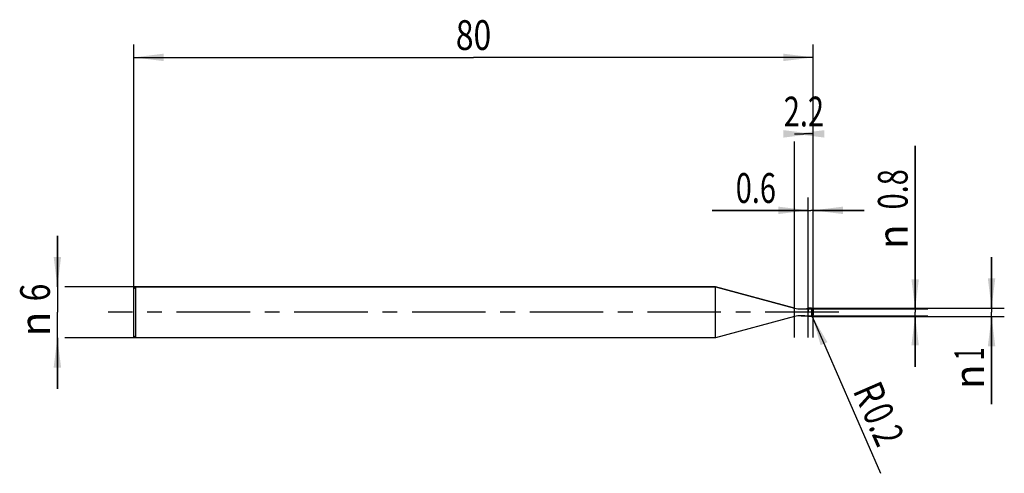
# Model space of a CAD drawing. Units: millimetres. Extents: x -13 to 102, y -19 to 34.
import ezdxf
from ezdxf.enums import TextEntityAlignment as Align

# ---------------------------------------------------------------- set-up
doc = ezdxf.new("R2010")
doc.units = ezdxf.units.MM
doc.header["$LTSCALE"] = 23.1
doc.linetypes.add('CENTER', pattern=[0.6, 0.375, -0.075, 0.075, -0.075])
doc.layers.get('0').update_dxf_attribs({"linetype": 'CONTINUOUS'})
for name, color, linetype in [('_03_2D_ZEICHNUNG_BEMASSUNGEN', 7, 'CONTINUOUS'), ('_21_KURVEN', 7, 'CONTINUOUS'), ('_30_VOLUMEN', 7, 'CONTINUOUS'), ('BG_STARTBEZUEGE', 7, 'CONTINUOUS'), ('CUT', 7, 'CONTINUOUS'), ('NOCUT', 7, 'CONTINUOUS')]:
    doc.layers.add(name, color=color, linetype=linetype)
doc.styles.get("Standard").update_dxf_attribs({"font": 'SIMPLEX.SHX', "width": 0.7})
doc.styles.add('TEXTSTYLE_2', font='gdt', dxfattribs={"width": 0.7})
doc.dimstyles.new('DIMSTYLE_1', dxfattribs={"dimtxt": 3.5, "dimasz": 3.5, "dimexe": 1.5, "dimexo": 0, "dimgap": 0.875, "dimtad": 1, "dimdsep": 46, "dimtxsty": 'STANDARD', "dimblk": '_FILLED', "dimblk1": '_FILLED', "dimblk2": '_FILLED', "dimcen": 0.09, "dimclrt": 2, "dimazin": 2, "dimtp": 0.1, "dimtm": 0.1, "dimtfac": 1, "dimtofl": 0, "dimtmove": 0, "dimatfit": 3, "dimldrblk": '_FILLED', "dimfxl": 1, "dimtolj": 1, "dimarcsym": 0})
doc.dimstyles.new('DIMSTYLE_2', dxfattribs={"dimtxt": 3.5, "dimasz": 3.5, "dimexe": 1.5, "dimexo": 0, "dimtad": 1, "dimdsep": 46, "dimtxsty": 'STANDARD', "dimblk": '_FILLED', "dimblk1": '_FILLED', "dimblk2": '_FILLED', "dimcen": 0.09, "dimclrt": 2, "dimazin": 2, "dimtp": 0.1, "dimtm": 0.1, "dimtfac": 1, "dimtofl": 0, "dimtmove": 0, "dimatfit": 3, "dimldrblk": '_FILLED', "dimfxl": 1, "dimtolj": 1, "dimarcsym": 0})
doc.dimstyles.new('DIMSTYLE_3', dxfattribs={"dimtxt": 3.5, "dimasz": 3.5, "dimexe": 1.5, "dimexo": 0, "dimgap": 0.875, "dimtad": 1, "dimdsep": 46, "dimtxsty": 'STANDARD', "dimblk": '_FILLED', "dimblk1": '_FILLED', "dimblk2": '_FILLED', "dimcen": 0.09, "dimclrt": 2, "dimazin": 2, "dimtp": 0.3, "dimtm": 0.3, "dimtfac": 1, "dimtofl": 0, "dimtmove": 0, "dimatfit": 3, "dimldrblk": '_FILLED', "dimfxl": 1, "dimtolj": 1, "dimarcsym": 0})

# ---------------------------------------------------------------- blocks, each defined once
blk = doc.blocks.new('_FILLED')
at = {"color": 0, "linetype": 'BYBLOCK'}
blk.add_solid([(0, 0), (-1, 0.125), (-1, -0.125)], dxfattribs=at)
blk = doc.blocks.new('*D0')
at = {"layer": '_03_2D_ZEICHNUNG_BEMASSUNGEN', "color": 7, "linetype": 'CONTINUOUS'}
for p, q in [((-9, 3), (-9, 9)), ((-9, 9), (-9, 0)), ((0.25, 3), (-8.12, 3)), ((-9, -9), (-9, 0)), ((-9, -3), (-9, -9)), ((0.25, -3), (-8.12, -3))]:
    blk.add_line(p, q, dxfattribs=at)
at = {"layer": '_03_2D_ZEICHNUNG_BEMASSUNGEN', "color": 7, "linetype": 'CONTINUOUS', "xscale": 3.5, "yscale": 3.5, "zscale": 3.5}
for p, rotation in [((-9, 3), 270), ((-9, -3), 90)]:
    blk.add_blockref('_FILLED', p, dxfattribs=dict(at, rotation=rotation))
at = {"layer": '_03_2D_ZEICHNUNG_BEMASSUNGEN', "color": 2, "linetype": 'CONTINUOUS', "width": 0.785714}
blk.add_text('6', height=3.5, rotation=90, dxfattribs=at).set_placement((-9.88, 2.33), align=Align.CENTER)
at = {"layer": '_03_2D_ZEICHNUNG_BEMASSUNGEN', "color": 2, "linetype": 'CONTINUOUS', "style": 'TEXTSTYLE_2'}
blk.add_text('n', height=3.5, rotation=90, dxfattribs=at).set_placement((-9.88, -1.38), align=Align.CENTER)
blk = doc.blocks.new('*D1')
at = {"layer": '_03_2D_ZEICHNUNG_BEMASSUNGEN', "color": 7, "linetype": 'CONTINUOUS'}
for p, q in [((101, 0.5), (101, 6.5)), ((101, 6.5), (101, 0)), ((79.8, 0.5), (102.5, 0.5)), ((101, -10.8), (101, 0)), ((79.8, -0.5), (102.5, -0.5)), ((101, -0.5), (101, -10.8))]:
    blk.add_line(p, q, dxfattribs=at)
at = {"layer": '_03_2D_ZEICHNUNG_BEMASSUNGEN', "color": 7, "linetype": 'CONTINUOUS', "xscale": 3.5, "yscale": 3.5, "zscale": 3.5}
for p, rotation in [((101, 0.5), 270), ((101, -0.5), 90)]:
    blk.add_blockref('_FILLED', p, dxfattribs=dict(at, rotation=rotation))
at = {"layer": '_03_2D_ZEICHNUNG_BEMASSUNGEN', "color": 2, "linetype": 'CONTINUOUS', "width": 0.571429}
blk.add_text('1', height=3.5, rotation=90, dxfattribs=at).set_placement((100.12, -4.13), align=Align.RIGHT)
at = {"layer": '_03_2D_ZEICHNUNG_BEMASSUNGEN', "color": 2, "linetype": 'CONTINUOUS', "style": 'TEXTSTYLE_2'}
blk.add_text('n', height=3.5, rotation=90, dxfattribs=at).set_placement((100.12, -6.13), align=Align.RIGHT)
blk = doc.blocks.new('*D2')
at = {"layer": '_03_2D_ZEICHNUNG_BEMASSUNGEN', "color": 7, "linetype": 'CONTINUOUS'}
for p, q in [((92, 0.4), (92, 19.61)), ((92, 19.61), (92, 0)), ((78.6, 0.4), (93.5, 0.4)), ((92, -6.4), (92, 0)), ((78.6, -0.4), (93.5, -0.4)), ((92, -0.4), (92, -6.4))]:
    blk.add_line(p, q, dxfattribs=at)
at = {"layer": '_03_2D_ZEICHNUNG_BEMASSUNGEN', "color": 7, "linetype": 'CONTINUOUS', "xscale": 3.5, "yscale": 3.5, "zscale": 3.5}
for p, rotation in [((92, 0.4), 270), ((92, -0.4), 90)]:
    blk.add_blockref('_FILLED', p, dxfattribs=dict(at, rotation=rotation))
at = {"layer": '_03_2D_ZEICHNUNG_BEMASSUNGEN', "color": 2, "linetype": 'CONTINUOUS', "width": 0.714286}
blk.add_text('0.8', height=3.5, rotation=90, dxfattribs=at).set_placement((91.12, 12.11))
at = {"layer": '_03_2D_ZEICHNUNG_BEMASSUNGEN', "color": 2, "linetype": 'CONTINUOUS', "style": 'TEXTSTYLE_2'}
blk.add_text('n', height=3.5, rotation=90, dxfattribs=at).set_placement((91.12, 7.44))
blk = doc.blocks.new('*D3')
at = {"layer": '_03_2D_ZEICHNUNG_BEMASSUNGEN', "color": 7, "linetype": 'CONTINUOUS'}
blk.add_line((79.88, -0.48), (87.91, -18.95), dxfattribs=at)
at = {"layer": '_03_2D_ZEICHNUNG_BEMASSUNGEN', "color": 7, "linetype": 'CONTINUOUS', "xscale": 3.5, "yscale": 3.5, "zscale": 3.5, "rotation": 113.5007355051}
blk.add_blockref('_FILLED', (79.88, -0.48), dxfattribs=at)
at = {"layer": '_03_2D_ZEICHNUNG_BEMASSUNGEN', "color": 2, "linetype": 'CONTINUOUS'}
for s, width, p in [('R', 0.785714, (84.62, -9.2)), ('0.2', 0.714286, (85.72, -11.72))]:
    blk.add_text(s, height=3.5, rotation=-66.4993, dxfattribs=dict(at, width=width)).set_placement(p)
blk = doc.blocks.new('*D4')
at = {"layer": '_03_2D_ZEICHNUNG_BEMASSUNGEN', "color": 7, "linetype": 'CONTINUOUS'}
for p, q in [((0, -2.98), (0, 31.5)), ((80, -2.98), (80, 31.5)), ((0, 30), (40, 30)), ((80, 30), (40, 30))]:
    blk.add_line(p, q, dxfattribs=at)
at = {"layer": '_03_2D_ZEICHNUNG_BEMASSUNGEN', "color": 7, "linetype": 'CONTINUOUS', "xscale": 3.5, "yscale": 3.5, "zscale": 3.5, "rotation": 180}
blk.add_blockref('_FILLED', (0, 30), dxfattribs=at)
at = {"layer": '_03_2D_ZEICHNUNG_BEMASSUNGEN', "color": 7, "linetype": 'CONTINUOUS', "xscale": 3.5, "yscale": 3.5, "zscale": 3.5}
blk.add_blockref('_FILLED', (80, 30), dxfattribs=at)
at = {"layer": '_03_2D_ZEICHNUNG_BEMASSUNGEN', "color": 2, "linetype": 'CONTINUOUS', "width": 0.785714}
blk.add_text('80', height=3.5, dxfattribs=at).set_placement((40, 30.88), align=Align.CENTER)
blk = doc.blocks.new('*D5')
at = {"layer": '_03_2D_ZEICHNUNG_BEMASSUNGEN', "color": 7, "linetype": 'CONTINUOUS'}
for p, q in [((79.4, -2.98), (79.4, 13.5)), ((80, -2.98), (80, 13.5)), ((79.4, 12), (68.11, 12)), ((68.11, 12), (79.7, 12)), ((86, 12), (79.7, 12)), ((80, 12), (86, 12))]:
    blk.add_line(p, q, dxfattribs=at)
at = {"layer": '_03_2D_ZEICHNUNG_BEMASSUNGEN', "color": 7, "linetype": 'CONTINUOUS', "xscale": 3.5, "yscale": 3.5, "zscale": 3.5}
blk.add_blockref('_FILLED', (79.4, 12), dxfattribs=at)
at = {"layer": '_03_2D_ZEICHNUNG_BEMASSUNGEN', "color": 7, "linetype": 'CONTINUOUS', "xscale": 3.5, "yscale": 3.5, "zscale": 3.5, "rotation": 180}
blk.add_blockref('_FILLED', (80, 12), dxfattribs=at)
at = {"layer": '_03_2D_ZEICHNUNG_BEMASSUNGEN', "color": 2, "linetype": 'CONTINUOUS', "width": 0.714286}
blk.add_text('0.6', height=3.5, dxfattribs=at).set_placement((75.61, 12.88), align=Align.RIGHT)
blk = doc.blocks.new('*D6')
at = {"layer": '_03_2D_ZEICHNUNG_BEMASSUNGEN', "color": 7, "linetype": 'CONTINUOUS'}
for p, q in [((77.8, 21), (78.9, 21)), ((80, 21), (78.9, 21)), ((77.8, -2.98), (77.8, 20.12)), ((80, -2.98), (80, 20.12))]:
    blk.add_line(p, q, dxfattribs=at)
at = {"layer": '_03_2D_ZEICHNUNG_BEMASSUNGEN', "color": 7, "linetype": 'CONTINUOUS', "xscale": 3.5, "yscale": 3.5, "zscale": 3.5}
blk.add_blockref('_FILLED', (80, 21), dxfattribs=at)
at = {"layer": '_03_2D_ZEICHNUNG_BEMASSUNGEN', "color": 7, "linetype": 'CONTINUOUS', "xscale": 3.5, "yscale": 3.5, "zscale": 3.5, "rotation": 180}
blk.add_blockref('_FILLED', (77.8, 21), dxfattribs=at)
at = {"layer": '_03_2D_ZEICHNUNG_BEMASSUNGEN', "color": 2, "linetype": 'CONTINUOUS', "width": 0.714286}
blk.add_text('2.2', height=3.5, dxfattribs=at).set_placement((78.9, 21.88), align=Align.CENTER)

msp = doc.modelspace()

# ---------------------------------------------------------------- linework, layer by layer
at = {"color": 4, "linetype": 'CONTINUOUS'}
msp.add_line((79.4, -0.249), (79.4, 0.5), dxfattribs=at)
at = {"layer": '_21_KURVEN', "color": 5, "linetype": 'CONTINUOUS'}
msp.add_line((79.8, 0.5), (79.4, 0.5), dxfattribs=at)
msp.add_arc((79.8, 0.3), 0.2, 0, 90, dxfattribs=at)
at = {"layer": '_30_VOLUMEN', "color": 4, "linetype": 'CONTINUOUS'}
for p, q in [((0.25, 3), (0, 2.75)), ((0, -2.75), (0, 2.75)), ((0.25, -3), (0.25, 3)), ((68.5, 3), (0.25, 3)), ((77.8, 0.5), (68.5, 3)), ((68.5, -3), (68.5, 3)), ((77.8, -0.5), (77.8, 0.5)), ((79.8, 0.5), (79.4, 0.5)), ((79.4, -0.5), (79.4, 0.5)), ((80, 0.3), (80, -0.3)), ((77.8, -0.5), (68.5, -3)), ((79.8, -0.5), (79.4, -0.5)), ((0.25, -3), (0, -2.75)), ((68.5, -3), (0.25, -3))]:
    msp.add_line(p, q, dxfattribs=at)
at = {"layer": '_30_VOLUMEN', "color": 7, "linetype": 'CONTINUOUS'}
msp.add_line((79.8, 0.5), (79.8, -0.5), dxfattribs=at)
at = {"layer": '_30_VOLUMEN', "color": 4, "linetype": 'CONTINUOUS'}
for centre, radius, start, end in [((78.6, 3.65), 3.25, 255.74997, 284.25003), ((79.8, 0.3), 0.2, 0, 90), ((78.6, -3.65), 3.25, 75.74997, 104.25003), ((79.8, -0.3), 0.2, 270, 360)]:
    msp.add_arc(centre, radius, start, end, dxfattribs=at)
at = {"layer": 'BG_STARTBEZUEGE', "color": 7, "linetype": 'CENTER'}
msp.add_line((83, 0), (-3, 0), dxfattribs=at)
at = {"layer": 'CUT', "color": 1, "linetype": 'CONTINUOUS'}
for p, q in [((79.8, 0.5), (79.4, 0.5)), ((79.4, 0.5), (79.4, 0)), ((80, -0.3), (80, 0.3))]:
    msp.add_line(p, q, dxfattribs=at)
msp.add_arc((79.8, 0.3), 0.2, 0, 90, dxfattribs=at)
at = {"layer": 'NOCUT', "color": 7, "linetype": 'CONTINUOUS'}
for p, q in [((0, 2.75), (0.25, 3)), ((0, 0), (0, 2.75)), ((0.25, 3), (68.5, 3)), ((68.5, 3), (77.8, 0.5)), ((79.4, 0), (79.4, 0.5))]:
    msp.add_line(p, q, dxfattribs=at)
msp.add_arc((78.6, 3.65), 3.25, 255.74997, 284.25003, dxfattribs=at)

# ---------------------------------------------------------------- dimensions: what is measured, and where the dimension line sits
at = {"layer": '_03_2D_ZEICHNUNG_BEMASSUNGEN', "color": 7, "linetype": 'CONTINUOUS'}
dim = msp.add_linear_dim(base=(80, 30), p1=(0, -2.98), p2=(80, -2.98), dimstyle='DIMSTYLE_3', dxfattribs=at)
dim.commit()
dim.dimension.update_dxf_attribs({"geometry": '*D4', "text_midpoint": (39.5, 30), "dimtype": 160})
for base, p2, picture, middle in [((77.8, 21), (77.8, -2.98), '*D6', (78.4, 21)), ((79.4, 12), (79.4, -2.98), '*D5', (71.359, 12))]:
    dim = msp.add_linear_dim(base=base, p1=(80, -2.98), p2=p2, angle=180, dimstyle='DIMSTYLE_1', dxfattribs=at)
    dim.commit()
    dim.dimension.update_dxf_attribs({"geometry": picture, "text_midpoint": middle, "dimtype": 160})
for base, p1, p2, picture, middle in [((92, 0.4), (78.6, -0.4), (78.6, 0.4), '*D2', (92, 13.527)), ((-9, 3), (0.25, -3), (0.25, 3), '*D0', (-9, 0)), ((101, 0.5), (79.8, -0.5), (79.8, 0.5), '*D1', (101, -7.467))]:
    dim = msp.add_linear_dim(base=base, p1=p1, p2=p2, angle=90, text='%%c<>', dimstyle='DIMSTYLE_1', dxfattribs=at)
    dim.commit()
    dim.dimension.update_dxf_attribs({"geometry": picture, "text_midpoint": middle, "dimtype": 160})
dim = msp.add_radius_dim(center=(79.8, -0.3), mpoint=(79.88, -0.483), text='R<>', dimstyle='DIMSTYLE_2', override={"dimpost": '<>'}, dxfattribs=at)
dim.commit()
dim.dimension.update_dxf_attribs({"geometry": '*D3', "text_midpoint": (88.271, -13.2), "dimtype": 164})

doc.saveas('drawing.dxf')
